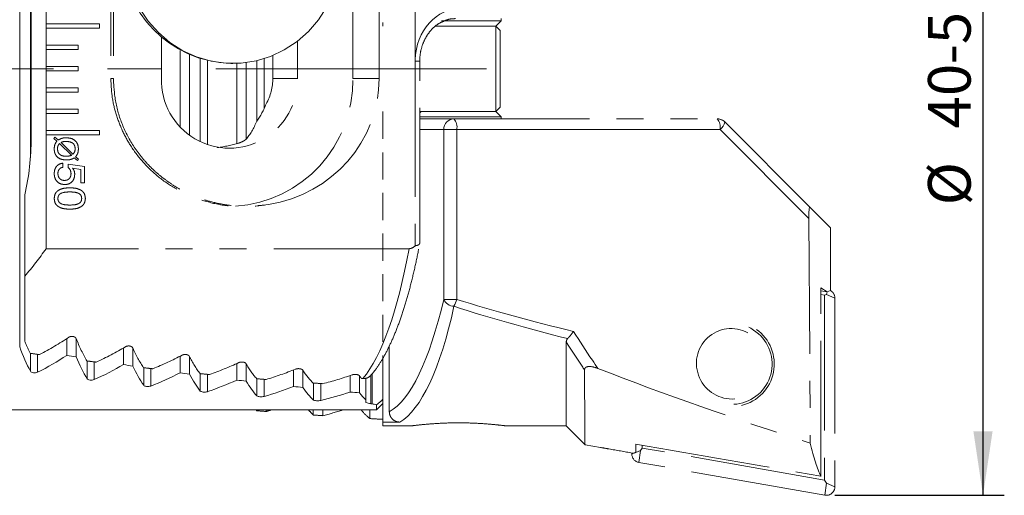
# Model space of a CAD drawing. Units: millimetres. Extents: x 14 to 193, y 11 to 151.
# Drawn here: x 147 to 193, y 104 to 126 of the extents above; entities that cross this region are included whole.
import ezdxf

# ---------------------------------------------------------------- set-up
doc = ezdxf.new("R2010")
doc.units = ezdxf.units.MM
for name, pattern in [('CENTERX2', [20.32, 12.7, -2.54, 2.54, -2.54]), ('HIDDEN', [1.905, 1.27, -0.635]), ('PHANTOM', [12.7, 6.35, -1.27, 1.27, -1.27, 1.27, -1.27])]:
    doc.linetypes.add(name, pattern=pattern)
doc.layers.add('VERMASSUNG', color=7, linetype='Continuous')
doc.styles.add('SLDTEXTSTYLE0', font='TXT', dxfattribs={"width": 0.7})
doc.dimstyles.new('SLDDIMSTYLE0', dxfattribs={"dimtxt": 2, "dimasz": 3, "dimexe": 0, "dimexo": 0.0625, "dimgap": 0.5, "dimtad": 1, "dimrnd": 1e-09, "dimzin": 12, "dimdsep": 46, "dimtxsty": 'SLDTEXTSTYLE0', "dimsah": 1, "dimcen": 0.09, "dimadec": 0, "dimazin": 3, "dimtfac": 1, "dimtdec": 3, "dimtofl": 0, "dimtmove": 0, "dimatfit": 3, "dimfxl": 1, "dimfrac": 2, "dimtolj": 1, "dimtzin": 12, "dimarcsym": 0})

# ---------------------------------------------------------------- blocks, each defined once
blk = doc.blocks.new('*D2')
at = {"layer": 'VERMASSUNG'}
for p, q in [((185.376, 144.16), (193.324, 144.16)), ((192.324, 144.16), (192.324, 104.16)), ((185.376, 104.16), (193.324, 104.16))]:
    blk.add_line(p, q, dxfattribs=at)
for points in [[(192.324, 144.16), (191.874, 141.16), (192.774, 141.16)], [(192.324, 104.16), (192.774, 107.16), (191.874, 107.16)]]:
    blk.add_solid(points, dxfattribs=at)
at = {"layer": 'VERMASSUNG', "char_height": 2, "attachment_point": 1, "rotation": 90, "style": 'SLDTEXTSTYLE0'}
for s, insert in [('-50.5', (189.745, 124.365)), ('40', (189.745, 121.365)), ('%%c', (189.745, 117.756))]:
    blk.add_mtext(s, dxfattribs=dict(at, insert=insert))

msp = doc.modelspace()

# ---------------------------------------------------------------- linework, layer by layer
at = {"color": 7, "linetype": 'HIDDEN', "lineweight": 0}
for p, q in [((164.176, 139.66), (164.176, 126.174)), ((164.176, 126.174), (164.176, 126.16)), ((164.176, 122.146), (164.176, 122.16)), ((164.176, 122.146), (164.176, 110.597)), ((164.176, 122.146), (164.176, 108.66)), ((164.176, 108.66), (164.176, 108.46)), ((163.876, 108.16), (163.876, 108.407))]:
    msp.add_line(p, q, dxfattribs=at)
at = {"color": 7, "linetype": 'Continuous', "lineweight": 15}
for p, q in [((147.138, 137.196), (147.138, 111.124)), ((169.676, 125.96), (169.476, 126.16)), ((169.476, 122.16), (169.476, 126.16)), ((169.676, 122.36), (169.676, 125.96)), ((154.664, 125.021), (154.664, 121.437)), ((155.106, 124.806), (155.106, 121.036)), ((157.038, 124.41), (157.136, 124.41)), ((157.32, 124.414), (157.32, 120.648)), ((157.763, 124.45), (157.763, 120.849)), ((165.903, 122.16), (165.976, 122.16)), ((169.476, 122.16), (169.676, 122.36)), ((149.352, 111.51), (149.352, 110.722)), ((149.794, 111.484), (149.794, 110.646)), ((152.008, 111.071), (152.008, 110.288)), ((152.45, 111.049), (152.45, 110.22)), ((154.664, 110.682), (154.664, 109.902)), ((155.106, 110.662), (155.106, 109.843)), ((164.176, 110.597), (164.176, 108.66)), ((157.32, 110.338), (157.32, 109.562)), ((157.763, 110.32), (157.763, 109.509)), ((159.977, 110.036), (159.977, 109.263)), ((160.419, 110.02), (160.419, 109.217)), ((162.633, 109.773), (162.633, 109.003)), ((163.075, 109.76), (163.075, 108.964)), ((163.376, 109.649), (163.376, 108.638)), ((163.601, 108.458), (163.601, 109.807)), ((163.668, 109.85), (163.668, 108.445)), ((163.376, 108.504), (163.376, 108.638)), ((164.176, 108.66), (164.176, 108.645)), ((119.876, 108.16), (163.876, 108.16)), ((163.876, 108.16), (164.176, 108.46)), ((163.876, 108.407), (163.876, 108.16))]:
    msp.add_line(p, q, dxfattribs=at)
at = {"color": 7, "linetype": 'PHANTOM', "lineweight": 0}
for p, q in [((165.69, 124.58), (165.69, 133.81)), ((151.413, 131.11), (151.413, 123.71)), ((151.533, 131.11), (151.533, 123.71)), ((162.77, 123.71), (162.77, 131.11)), ((163.998, 123.71), (163.998, 131.11)), ((147.676, 120.91), (147.676, 128.91)), ((148.376, 127.06), (148.376, 126.26)), ((150.876, 126.26), (148.376, 126.26)), ((148.376, 126.26), (148.376, 126.06)), ((150.876, 126.06), (150.876, 126.26)), ((166.646, 126.16), (167.761, 126.16)), ((166.918, 126.41), (167.766, 126.41)), ((167.761, 126.16), (169.476, 126.16)), ((167.766, 126.41), (169.726, 126.41)), ((169.476, 126.16), (169.726, 126.41)), ((169.726, 126.41), (169.726, 126.51)), ((148.376, 126.06), (148.376, 125.26)), ((148.376, 126.06), (150.876, 126.06)), ((153.787, 125.631), (153.787, 123.71)), ((149.876, 125.26), (148.376, 125.26)), ((148.376, 125.26), (148.376, 125.06)), ((149.876, 125.06), (149.876, 125.26)), ((160.162, 123.71), (160.162, 125.447)), ((148.376, 125.06), (148.376, 124.26)), ((148.376, 125.06), (149.876, 125.06)), ((159.015, 123.71), (159.015, 124.783)), ((149.876, 124.26), (148.376, 124.26)), ((148.376, 124.26), (148.376, 124.06)), ((149.876, 124.06), (149.876, 124.26)), ((165.69, 124.58), (165.69, 124.51)), ((165.69, 124.51), (165.69, 115.86)), ((165.903, 115.97), (165.903, 124.51)), ((148.376, 124.06), (148.376, 123.26)), ((148.376, 124.06), (149.876, 124.06)), ((149.876, 123.26), (148.376, 123.26)), ((148.376, 123.26), (148.376, 123.06)), ((148.376, 123.06), (148.376, 122.26)), ((148.376, 123.06), (149.876, 123.06)), ((149.876, 123.06), (149.876, 123.26)), ((149.876, 122.26), (148.376, 122.26)), ((148.376, 122.26), (148.376, 122.06)), ((148.376, 122.06), (148.376, 121.26)), ((148.376, 122.06), (149.876, 122.06)), ((149.876, 122.06), (149.876, 122.26)), ((165.976, 122.16), (165.903, 122.087)), ((166.714, 122.16), (165.976, 122.16)), ((169.476, 122.16), (166.714, 122.16)), ((169.726, 121.91), (169.476, 122.16)), ((166.569, 121.91), (165.903, 121.91)), ((165.903, 121.81), (167.509, 121.81)), ((169.726, 121.91), (166.569, 121.91)), ((167.509, 121.81), (179.86, 121.81)), ((169.726, 121.81), (169.726, 121.91)), ((180.214, 121.664), (184.204, 117.673)), ((150.876, 121.26), (148.376, 121.26)), ((148.376, 121.26), (148.376, 121.06)), ((148.376, 121.06), (148.376, 115.724)), ((148.376, 121.06), (150.876, 121.06)), ((150.876, 121.06), (150.876, 121.26)), ((148.743, 120.887), (148.785, 120.951)), ((148.882, 120.762), (148.743, 120.887)), ((148.785, 120.951), (148.948, 120.821)), ((149.568, 120.101), (149.008, 120.659)), ((149.079, 120.705), (149.637, 120.151)), ((149.16, 119.731), (149.16, 119.539)), ((149.418, 119.693), (150.18, 119.575)), ((149.418, 119.523), (149.418, 119.693)), ((149.842, 119.86), (149.699, 119.979)), ((149.763, 120.036), (149.9, 119.923)), ((149.9, 119.923), (149.842, 119.86)), ((150.007, 119.437), (149.622, 119.495)), ((150.007, 118.806), (150.007, 119.437)), ((150.18, 119.575), (150.18, 118.806)), ((150.18, 118.806), (150.007, 118.806)), ((147.376, 118.244), (147.376, 114.442)), ((158.681, 117.773), (158.806, 117.792)), ((185.176, 116.701), (184.204, 117.673)), ((184.154, 117.146), (184.224, 106.606)), ((185.176, 116.701), (185.176, 113.763)), ((165.403, 115.724), (148.376, 115.724)), ((147.376, 114.442), (147.376, 111.37)), ((184.713, 105.049), (184.713, 113.884)), ((185.02, 113.699), (184.713, 113.884)), ((184.713, 113.753), (185.02, 113.699)), ((185.176, 113.763), (185.02, 113.699)), ((184.713, 113.572), (184.889, 113.541)), ((184.889, 113.541), (184.976, 113.577)), ((184.889, 113.541), (184.889, 104.871)), ((185.376, 113.407), (185.376, 104.56)), ((172.776, 111.35), (172.776, 107.41)), ((164.476, 111.165), (164.476, 108.077)), ((182.532, 110.299), (182.532, 110.315)), ((164.176, 107.591), (164.176, 108.645)), ((158.254, 108.126), (158.254, 108.16)), ((158.697, 108.09), (158.697, 108.16)), ((160.911, 107.924), (160.911, 108.16)), ((161.353, 107.894), (161.353, 108.16)), ((163.567, 107.756), (163.567, 108.16)), ((164.176, 107.591), (164.176, 107.41)), ((164.176, 107.591), (164.974, 107.591)), ((164.176, 107.41), (165.506, 107.41)), ((167.726, 107.558), (167.59, 107.555)), ((168.185, 107.551), (167.726, 107.558)), ((169.967, 107.41), (172.776, 107.41)), ((172.776, 107.41), (173.655, 106.532)), ((173.655, 106.532), (174.378, 106.404)), ((176.032, 106.168), (176.032, 106.561)), ((176.339, 106.377), (176.251, 106.266)), ((176.339, 106.377), (176.339, 106.507)), ((184.889, 104.871), (176.339, 106.377)), ((175.851, 106.096), (175.851, 106.145)), ((184.907, 104.166), (176.182, 105.703)), ((184.889, 104.871), (184.976, 104.73))]:
    msp.add_line(p, q, dxfattribs=at)
at = {"color": 8, "linetype": 'Continuous', "lineweight": 0}
for p, q in [((147.641, 129.829), (147.641, 119.991)), ((155.61, 124.623), (155.61, 120.728)), ((155.945, 124.534), (155.945, 120.587)), ((158.266, 124.542), (158.266, 121.716)), ((158.601, 124.634), (158.601, 122.284)), ((165.69, 124.51), (165.903, 124.51)), ((151.413, 123.71), (151.533, 123.71)), ((159.015, 123.71), (160.162, 123.71)), ((163.998, 123.71), (162.77, 123.71)), ((167.026, 121.31), (165.903, 121.31)), ((167.026, 113.345), (167.026, 121.31)), ((167.639, 121.31), (167.026, 121.31)), ((167.639, 121.31), (167.639, 113.345)), ((179.99, 121.31), (167.639, 121.31)), ((184.154, 117.146), (179.99, 121.31)), ((184.976, 113.577), (185.014, 113.7)), ((167.639, 113.345), (167.026, 113.345)), ((184.976, 113.577), (185.376, 113.407)), ((147.641, 110.818), (147.641, 109.973)), ((147.976, 110.77), (147.976, 109.927)), ((150.297, 110.458), (150.297, 109.624)), ((150.632, 110.416), (150.632, 109.583)), ((152.954, 110.141), (152.954, 109.317)), ((153.288, 110.104), (153.288, 109.282)), ((155.61, 109.864), (155.61, 109.05)), ((155.945, 109.832), (155.945, 109.019)), ((158.266, 109.625), (158.266, 108.821)), ((158.601, 109.598), (158.601, 108.795)), ((160.923, 109.423), (160.923, 108.628)), ((161.257, 109.4), (161.257, 108.606)), ((176.251, 106.266), (176.032, 106.173)), ((176.251, 106.266), (176.182, 105.703)), ((175.966, 106.145), (175.851, 106.096)), ((184.976, 104.73), (184.907, 104.166)), ((184.976, 104.73), (185.376, 104.56))]:
    msp.add_line(p, q, dxfattribs=at)
at = {"color": 7, "linetype": 'Continuous', "lineweight": 15, "flags": 128}
msp.add_lwpolyline([(152.764, 127.001), (153.164, 126.397), (153.641, 125.856), (154.186, 125.39), (154.789, 125.006), (155.437, 124.713), (156.119, 124.517), (156.82, 124.42), (157.528, 124.426), (158.228, 124.533), (158.906, 124.74), (159.55, 125.043), (160.147, 125.436), (160.686, 125.911), (161.156, 126.459), (161.547, 127.069)], dxfattribs=at)
at = {"color": 7, "linetype": 'PHANTOM', "lineweight": 0, "flags": 128}
msp.add_lwpolyline([(181.339, 112.038), (181.433, 111.991), (181.794, 111.738)], dxfattribs=at)
at = {"color": 7, "linetype": 'Continuous', "lineweight": 15}
for centre, radius, start, end in [((157.18, 129.66), 5.252, 91.5476, 268.4524), ((140.668, 124.16), 16, 297.1785, 302.8712), ((144.036, 124.16), 16, 294.3481, 299.8854), ((147.404, 124.16), 16, 291.5797, 296.9866), ((150.772, 124.16), 16, 288.8633, 294.1607), ((154.14, 124.16), 16, 286.1902, 291.3961), ((157.508, 124.16), 16, 283.5528, 288.6828), ((166.676, 124.16), 16, 258.0973, 258.9192), ((166.676, 124.16), 16, 259.1627, 259.9213)]:
    msp.add_arc(centre, radius, start, end, dxfattribs=at)
at = {"color": 7, "linetype": 'PHANTOM', "lineweight": 0}
for centre, radius, start, end in [((156.975, 123.624), 3.189, 178.4487, 1.5513), ((156.862, 123.613), 5.909, 273.797, 0.9426), ((155.576, 123.685), 3.333, 323.4666, 339.4227), ((179.86, 121.31), 0.5, 45, 90), ((135.676, 120.91), 12, 347.1614, 0), ((135.276, 124.91), 16, 319.1347, 324.9599), ((184.977, 113.407), 0.399, 0.0176, 61.7508), ((180.535, 110.315), 1.997, 283.3599, 54.5067), ((140.609, 124.91), 16, 297.7996, 303.5348), ((180.534, 110.32), 1.897, 272.9873, 48.3707), ((143.977, 124.91), 16, 294.9543, 300.528), ((147.345, 124.91), 16, 292.1734, 297.6116), ((150.714, 124.91), 16, 289.4465, 294.7708), ((154.082, 124.91), 16, 286.7647, 291.9938), ((157.45, 124.91), 16, 284.1202, 289.2701), ((154.082, 123.41), 16, 286.7647, 287.6124), ((157.45, 123.41), 16, 284.1202, 287.6124), ((176.251, 106.096), 0.4, 180.031, 260.0465), ((184.977, 104.56), 0.4, 259.9709, 359.9515)]:
    msp.add_arc(centre, radius, start, end, dxfattribs=at)
at = {"color": 8, "linetype": 'Continuous', "lineweight": 0}
for centre, radius, start, end in [((167.518, 121.318), 0.492, 91.01, 180.9761), ((167.059, 121.427), 0.592, 348.6303, 40.3913), ((179.41, 121.427), 0.592, 348.6323, 40.3893), ((179.636, 121.782), 0.589, 306.8171, 348.4357), ((167.54, 113.587), 0.567, 205.2256, 266.952), ((165.992, 113.814), 1.712, 332.4106, 344.1267)]:
    msp.add_arc(centre, radius, start, end, dxfattribs=at)
for centre, major_axis, ratio, start_param, end_param in [((167.869, 124.51), (0, 2.5), 0.871723, 0, 1.542666), ((162.002, 124.91), (0, 16), 0.259576, 3.444172, 4.100823), ((163.868, 123.41), (0, 15.5), 0.267949, 3.288611, 4.005663), ((211.631, 123.41), (57.847, 0), 0.267949, 3.848318, 3.983741), ((164.351, 123.41), (0, 16), 0.259576, 3.292161, 4.005663), ((211.501, 123.41), (57.847, 0), 0.276593, 3.848318, 3.98041)]:
    msp.add_ellipse(centre, major_axis=major_axis, ratio=ratio, start_param=start_param, end_param=end_param, dxfattribs=at)
at = {"color": 7, "linetype": 'PHANTOM', "lineweight": 0}
for centre, major_axis, ratio, start_param, end_param in [((154.348, 123.71), (4.667, 0), 0.707107, 5.91193, 6.283185), ((157.787, 123.71), (-6.212, 0), 0.965926, 1.735734, 3.141593), ((156.9, 123.71), (0, 3.3), 0.517638, 3.662939, 4.057489), ((155.58, 123.71), (4.667, 0), 0.707107, 4.890831, 5.116934), ((184.221, 116.949), (-0.023, 0.727), 0.086967, 6.190857, 7.577603), ((180.532, 110.327), (-1.113, 1.236), 0.985999, 5.065703, 8.776081), ((149.66, 124.91), (0, 16), 0.267949, 2.579752, 2.648006), ((152.126, 124.91), (0, 16), 0.267949, 2.562974, 2.697872), ((154.592, 124.91), (0, 16), 0.267949, 2.615239, 2.746582), ((175.92, 124.91), (59.713, 0), 0.267949, 4.218803, 4.227195), ((175.92, 124.91), (59.713, 0), 0.267949, 4.268668, 4.276854), ((157.057, 124.91), (0, 16), 0.267949, 2.665962, 2.794321), ((175.92, 124.91), (59.713, 0), 0.267949, 4.317378, 4.32539), ((159.523, 124.91), (0, 16), 0.267949, 2.715392, 2.841248), ((161.988, 124.91), (0, 16), 0.267949, 2.763735, 2.887503), ((213.433, 116.78), (63.366, -12.035), 0.263266, 4.096926, 4.283921), ((175.92, 124.91), (59.713, 0), 0.267949, 4.365117, 4.372984), ((175.92, 124.91), (59.713, 0), 0.267949, 4.412045, 4.41979), ((164.454, 124.91), (0, 16), 0.267949, 2.811167, 2.837813), ((181.033, 124.91), (59.713, 0), 0.267949, 4.40861, 4.40981), ((175.92, 124.91), (59.713, 0), 0.267949, 4.458299, 4.465945), ((159.523, 123.41), (0, 16), 0.267949, 2.834198, 2.841248), ((175.92, 123.41), (59.713, 0), 0.267949, 4.412045, 4.41979), ((161.988, 123.41), (0, 16), 0.267949, 2.834198, 2.887503), ((164.454, 123.41), (0, 16), 0.267949, 2.834198, 2.933208), ((175.92, 123.41), (59.713, 0), 0.267949, 4.458299, 4.465945), ((175.92, 123.41), (59.713, 0), 0.267949, 4.504004, 4.514425), ((263.331, 107.982), (1842.247, -323.948), 0.009076, 4.665898, 4.666496), ((-145.198, 180.016), (1842.247, -323.948), 0.009076, 4.889249, 4.894037), ((185.088, 121.778), (-0.158, 17.286), 0.120717, 2.640742, 2.885953), ((175.975, 123.385), (0.067, 17.247), 0.120834, 3.126453, 3.201262)]:
    msp.add_ellipse(centre, major_axis=major_axis, ratio=ratio, start_param=start_param, end_param=end_param, dxfattribs=at)
at = {"color": 7, "linetype": 'Continuous', "lineweight": 15}
for centre, major_axis, start_param, end_param in [((149.623, 124.16), (0, 16), 2.523074, 2.660929), ((181.761, 124.16), (59.713, 0), 4.138679, 4.147474), ((152.089, 124.16), (0, 16), 2.576677, 2.710478), ((181.761, 124.16), (59.713, 0), 4.19079, 4.199313), ((154.555, 124.16), (0, 16), 2.628516, 2.758922), ((181.761, 124.16), (59.713, 0), 4.241383, 4.249679), ((157.02, 124.16), (0, 16), 2.678882, 2.806439), ((181.761, 124.16), (59.713, 0), 4.290704, 4.298808), ((159.486, 124.16), (0, 16), 2.728012, 2.853181), ((181.761, 124.16), (59.713, 0), 4.338956, 4.3469), ((161.951, 124.16), (0, 16), 2.776104, 2.899283), ((181.761, 124.16), (59.713, 0), 4.386312, 4.394121), ((164.417, 124.16), (0, 16), 2.823325, 2.896443)]:
    msp.add_ellipse(centre, major_axis=major_axis, ratio=0.267949, start_param=start_param, end_param=end_param, dxfattribs=at)
at = {"color": 7, "linetype": 'PHANTOM', "lineweight": 0}
for points, knots in [([(165.903, 124.51), (165.905, 124.577), (165.91, 124.78), (165.97, 125.115), (166.106, 125.491), (166.303, 125.826), (166.553, 126.103), (166.797, 126.294), (166.96, 126.359), (167.019, 126.382)], [0, 0, 0, 0, 0.078158, 0.237001, 0.397579, 0.561117, 0.728922, 0.902089, 1, 1, 1, 1]), ([(167.019, 126.382), (167.067, 126.406), (167.222, 126.48), (167.414, 126.506), (167.554, 126.509), (167.582, 126.51)], [0, 0, 0, 0, 0.2653216, 0.8538952, 1, 1, 1, 1]), ([(151.413, 123.71), (151.425, 123.426), (151.448, 122.858), (151.644, 122.026), (151.948, 121.23), (152.389, 120.437), (152.981, 119.676), (153.732, 118.988), (154.587, 118.438), (155.534, 118.019), (156.556, 117.756), (157.624, 117.649), (158.33, 117.732), (158.681, 117.773)], [0, 0, 0, 0, 0.079876, 0.159774, 0.23952, 0.319272, 0.414542, 0.509806, 0.604731, 0.699682, 0.800231, 0.900758, 1, 1, 1, 1]), ([(151.533, 123.71), (151.554, 123.335), (151.598, 122.572), (151.953, 121.451), (152.395, 120.631), (152.797, 120.085), (153.066, 119.766), (153.363, 119.46), (153.693, 119.166), (154.059, 118.884), (154.464, 118.618), (154.91, 118.373), (155.422, 118.145), (156.05, 117.93), (156.849, 117.757), (157.753, 117.681), (158.381, 117.743), (158.681, 117.773)], [0, 0, 0, 0, 0.106872, 0.217427, 0.331972, 0.371151, 0.410815, 0.450974, 0.492735, 0.536654, 0.582738, 0.630992, 0.681423, 0.742593, 0.820175, 0.914159, 1, 1, 1, 1]), ([(148.757, 120.406), (148.761, 120.48), (148.768, 120.612), (148.847, 120.716), (148.882, 120.762)], [0, 0, 0, 0, 0.559967, 1, 1, 1, 1]), ([(149.008, 120.659), (148.975, 120.617), (148.917, 120.542), (148.913, 120.447), (148.911, 120.406)], [0, 0, 0, 0, 0.558214, 1, 1, 1, 1]), ([(148.948, 120.821), (149.014, 120.856), (149.132, 120.919), (149.265, 120.922), (149.324, 120.924)], [0, 0, 0, 0, 0.558435, 1, 1, 1, 1]), ([(149.325, 120.75), (149.277, 120.75), (149.192, 120.75), (149.114, 120.719), (149.079, 120.705)], [0, 0, 0, 0, 0.560663, 1, 1, 1, 1]), ([(149.324, 120.924), (149.407, 120.918), (149.571, 120.908), (149.774, 120.78), (149.879, 120.59), (149.888, 120.461), (149.892, 120.396)], [0, 0, 0, 0, 0.2806238, 0.5594434, 0.7793145, 1, 1, 1, 1]), ([(149.738, 120.403), (149.736, 120.442), (149.731, 120.519), (149.682, 120.626), (149.55, 120.736), (149.417, 120.745), (149.325, 120.75)], [0, 0, 0, 0, 0.187566, 0.3744446, 0.5612328, 1, 1, 1, 1]), ([(157.417, 120.676), (157.435, 120.682), (157.47, 120.694), (157.535, 120.72), (157.603, 120.752), (157.67, 120.788), (157.724, 120.824), (157.742, 120.841), (157.75, 120.848)], [0, 0, 0, 0, 0.154138, 0.307891, 0.472299, 0.650536, 0.836371, 1, 1, 1, 1]), ([(149.324, 119.885), (149.242, 119.89), (149.078, 119.9), (148.876, 120.025), (148.77, 120.213), (148.761, 120.342), (148.757, 120.406)], [0, 0, 0, 0, 0.280689, 0.559549, 0.77935, 1, 1, 1, 1]), ([(148.911, 120.406), (148.916, 120.348), (148.925, 120.234), (149.04, 120.111), (149.179, 120.064), (149.268, 120.06), (149.312, 120.058)], [0, 0, 0, 0, 0.27998, 0.558047, 0.778706, 1, 1, 1, 1]), ([(149.312, 120.058), (149.361, 120.059), (149.449, 120.061), (149.531, 120.089), (149.568, 120.101)], [0, 0, 0, 0, 0.560474, 1, 1, 1, 1]), ([(149.637, 120.151), (149.67, 120.193), (149.73, 120.267), (149.735, 120.362), (149.738, 120.403)], [0, 0, 0, 0, 0.558388, 1, 1, 1, 1]), ([(149.892, 120.396), (149.887, 120.322), (149.878, 120.188), (149.798, 120.083), (149.763, 120.036)], [0, 0, 0, 0, 0.5598535, 1, 1, 1, 1]), ([(148.757, 119.244), (148.762, 119.309), (148.772, 119.44), (148.869, 119.601), (149.007, 119.704), (149.109, 119.722), (149.16, 119.731)], [0, 0, 0, 0, 0.2803354, 0.5597509, 0.7797185, 1, 1, 1, 1]), ([(149.699, 119.979), (149.633, 119.947), (149.514, 119.888), (149.382, 119.886), (149.324, 119.885)], [0, 0, 0, 0, 0.558735, 1, 1, 1, 1]), ([(149.253, 118.731), (149.178, 118.738), (149.027, 118.753), (148.858, 118.892), (148.769, 119.067), (148.761, 119.185), (148.757, 119.244)], [0, 0, 0, 0, 0.2798452, 0.5589633, 0.7792492, 1, 1, 1, 1]), ([(149.16, 119.539), (149.123, 119.529), (149.048, 119.51), (148.973, 119.43), (148.935, 119.338), (148.932, 119.279), (148.93, 119.249)], [0, 0, 0, 0, 0.279726, 0.558834, 0.779247, 1, 1, 1, 1]), ([(148.93, 119.249), (148.934, 119.201), (148.941, 119.107), (149.019, 118.995), (149.126, 118.932), (149.2, 118.926), (149.237, 118.924)], [0, 0, 0, 0, 0.280299, 0.559509, 0.779458, 1, 1, 1, 1]), ([(149.237, 118.924), (149.285, 118.928), (149.38, 118.936), (149.487, 119.024), (149.539, 119.135), (149.543, 119.209), (149.546, 119.247)], [0, 0, 0, 0, 0.280029, 0.558885, 0.779145, 1, 1, 1, 1]), ([(149.719, 119.219), (149.713, 119.147), (149.702, 119.005), (149.583, 118.837), (149.421, 118.743), (149.309, 118.735), (149.253, 118.731)], [0, 0, 0, 0, 0.280318, 0.559442, 0.779446, 1, 1, 1, 1]), ([(149.546, 119.247), (149.539, 119.306), (149.527, 119.414), (149.451, 119.489), (149.418, 119.523)], [0, 0, 0, 0, 0.559181, 1, 1, 1, 1]), ([(149.622, 119.495), (149.653, 119.448), (149.71, 119.364), (149.716, 119.263), (149.719, 119.219)], [0, 0, 0, 0, 0.558782, 1, 1, 1, 1]), ([(148.757, 118.079), (148.767, 118.163), (148.782, 118.29), (148.893, 118.419), (149.032, 118.511), (149.237, 118.569), (149.403, 118.575), (149.486, 118.577)], [0, 0, 0, 0, 0.248318, 0.373488, 0.498814, 0.749079, 1, 1, 1, 1]), ([(149.486, 118.385), (149.366, 118.382), (149.214, 118.379), (149.048, 118.308), (148.979, 118.249), (148.936, 118.167), (148.932, 118.107), (148.93, 118.077)], [0, 0, 0, 0, 0.499902, 0.625163, 0.750085, 0.874883, 1, 1, 1, 1]), ([(149.486, 118.577), (149.57, 118.575), (149.737, 118.569), (149.941, 118.511), (150.082, 118.42), (150.194, 118.291), (150.209, 118.163), (150.219, 118.079)], [0, 0, 0, 0, 0.250949, 0.501237, 0.626584, 0.75176, 1, 1, 1, 1]), ([(150.046, 118.077), (150.044, 118.107), (150.039, 118.168), (149.996, 118.249), (149.926, 118.308), (149.76, 118.379), (149.608, 118.382), (149.486, 118.385)], [0, 0, 0, 0, 0.125078, 0.249857, 0.374792, 0.500057, 1, 1, 1, 1]), ([(149.486, 117.577), (149.403, 117.58), (149.236, 117.586), (149.032, 117.644), (148.892, 117.737), (148.781, 117.867), (148.767, 117.994), (148.757, 118.079)], [0, 0, 0, 0, 0.250905, 0.501106, 0.626433, 0.751621, 1, 1, 1, 1]), ([(148.93, 118.077), (148.932, 118.047), (148.936, 117.987), (148.978, 117.905), (149.048, 117.846), (149.214, 117.776), (149.365, 117.772), (149.486, 117.77)], [0, 0, 0, 0, 0.125106, 0.249967, 0.374899, 0.500146, 1, 1, 1, 1]), ([(150.219, 118.079), (150.209, 117.994), (150.194, 117.867), (150.083, 117.737), (149.942, 117.644), (149.737, 117.586), (149.57, 117.58), (149.486, 117.577)], [0, 0, 0, 0, 0.24832, 0.373489, 0.498825, 0.749057, 1, 1, 1, 1]), ([(149.486, 117.77), (149.608, 117.772), (149.76, 117.776), (149.927, 117.846), (149.997, 117.905), (150.04, 117.987), (150.044, 118.047), (150.046, 118.077)], [0, 0, 0, 0, 0.499904, 0.625168, 0.750087, 0.874874, 1, 1, 1, 1]), ([(163.632, 109.806), (163.682, 109.866), (163.85, 110.067), (164.118, 110.471), (164.431, 111.046), (164.726, 111.698), (165.001, 112.422), (165.256, 113.212), (165.492, 114.065), (165.703, 114.959), (165.836, 115.604), (165.898, 115.938), (165.902, 115.96)], [0, 0, 0, 0, 0.051601, 0.172949, 0.294176, 0.414342, 0.53326, 0.651025, 0.767781, 0.883665, 0.992403, 1, 1, 1, 1]), ([(165.69, 115.86), (165.732, 115.868), (165.816, 115.883), (165.89, 115.923), (165.897, 115.955), (165.9, 115.97)], [0, 0, 0, 0, 0.340731, 0.683135, 1, 1, 1, 1]), ([(165.69, 115.86), (165.682, 115.852), (165.64, 115.813), (165.561, 115.758), (165.467, 115.726), (165.416, 115.724), (165.403, 115.724)], [0, 0, 0, 0, 0.1057453, 0.5285515, 0.8819075, 1, 1, 1, 1]), ([(172.84, 111.508), (172.875, 111.545), (172.946, 111.619), (173.04, 111.741), (173.093, 111.817), (173.112, 111.844), (173.113, 111.846)], [0, 0, 0, 0, 0.390666, 0.780586, 0.98829, 1, 1, 1, 1]), ([(149.448, 111.573), (149.464, 111.582), (149.495, 111.6), (149.557, 111.613), (149.619, 111.613), (149.674, 111.601), (149.722, 111.58), (149.761, 111.551), (149.775, 111.527), (149.781, 111.515)], [0, 0, 0, 0, 0.149157, 0.299041, 0.433583, 0.559582, 0.692193, 0.842696, 1, 1, 1, 1]), ([(172.776, 111.35), (172.779, 111.381), (172.783, 111.437), (172.823, 111.487), (172.84, 111.508)], [0, 0, 0, 0, 0.566786, 1, 1, 1, 1]), ([(152.105, 111.128), (152.121, 111.136), (152.152, 111.152), (152.215, 111.163), (152.277, 111.163), (152.334, 111.152), (152.383, 111.132), (152.42, 111.106), (152.432, 111.085), (152.438, 111.076)], [0, 0, 0, 0, 0.15077, 0.30214, 0.44082, 0.572616, 0.710479, 0.864116, 1, 1, 1, 1]), ([(154.761, 110.732), (154.777, 110.739), (154.809, 110.754), (154.872, 110.764), (154.936, 110.763), (154.994, 110.753), (155.043, 110.734), (155.078, 110.711), (155.089, 110.693), (155.094, 110.686)], [0, 0, 0, 0, 0.152356, 0.305201, 0.447666, 0.58463, 0.727031, 0.883055, 1, 1, 1, 1]), ([(157.417, 110.382), (157.434, 110.389), (157.466, 110.401), (157.53, 110.41), (157.594, 110.409), (157.653, 110.4), (157.703, 110.382), (157.735, 110.362), (157.746, 110.347), (157.75, 110.341)], [0, 0, 0, 0, 0.1538688, 0.3081355, 0.4540031, 0.5955662, 0.7418739, 0.8996579, 1, 1, 1, 1]), ([(160.074, 110.074), (160.09, 110.08), (160.123, 110.091), (160.187, 110.099), (160.252, 110.098), (160.312, 110.089), (160.362, 110.073), (160.393, 110.055), (160.403, 110.043), (160.407, 110.039)], [0, 0, 0, 0, 0.1552772, 0.3108514, 0.459784, 0.6053987, 0.7550322, 0.9140763, 1, 1, 1, 1]), ([(174.263, 110.107), (174.16, 110.143), (174.026, 110.19), (173.848, 110.202), (173.757, 110.191), (173.691, 110.16), (173.647, 110.113), (173.635, 110.07), (173.635, 110.042), (173.635, 110.039)], [0, 0, 0, 0, 0.3936048, 0.5169391, 0.6412961, 0.7389599, 0.8364603, 0.9786269, 1, 1, 1, 1]), ([(173.635, 110.039), (173.636, 109.59), (173.638, 108.684), (173.644, 107.79), (173.649, 107.19), (173.652, 106.817), (173.654, 106.577), (173.655, 106.547), (173.655, 106.532)], [0, 0, 0, 0, 0.210448, 0.424977, 0.566138, 0.707299, 0.853659, 1, 1, 1, 1]), ([(162.73, 109.807), (162.747, 109.811), (162.78, 109.821), (162.845, 109.828), (162.91, 109.827), (162.971, 109.819), (163.021, 109.805), (163.05, 109.789), (163.06, 109.779), (163.063, 109.776)], [0, 0, 0, 0, 0.156549, 0.313334, 0.46497, 0.614119, 0.766553, 0.926465, 1, 1, 1, 1]), ([(163.631, 109.807), (163.595, 109.77), (163.519, 109.692), (163.376, 109.637), (163.281, 109.637), (163.24, 109.637)], [0, 0, 0, 0, 0.348392, 0.72162, 1, 1, 1, 1]), ([(164.974, 107.591), (164.916, 107.597), (164.801, 107.608), (164.649, 107.695), (164.538, 107.822), (164.484, 107.958), (164.478, 108.044), (164.476, 108.077)], [0, 0, 0, 0, 0.2229486, 0.4461828, 0.6624947, 0.8723515, 1, 1, 1, 1]), ([(165.506, 107.414), (165.499, 107.413), (165.475, 107.41), (165.685, 107.437), (166.107, 107.484), (166.721, 107.533), (167.457, 107.562), (168.239, 107.556), (168.97, 107.517), (169.547, 107.464), (169.914, 107.418), (169.95, 107.414), (169.967, 107.411)], [0, 0, 0, 0, 0.042978, 0.144376, 0.246782, 0.352207, 0.461207, 0.572847, 0.685281, 0.79637, 0.904255, 1, 1, 1, 1]), ([(174.378, 106.404), (174.488, 106.385), (174.618, 106.362), (174.754, 106.338), (174.776, 106.334)], [0, 0, 0, 0, 0.837104, 1, 1, 1, 1])]:
    msp.add_open_spline(points, degree=3, knots=knots, dxfattribs=at)
at = {"color": 8, "linetype": 'Continuous', "lineweight": 0}
for points, knots in [([(173.113, 111.846), (173.405, 111.392), (173.782, 110.808), (174.175, 110.235), (174.263, 110.107)], [0, 0, 0, 0, 0.776114, 1, 1, 1, 1]), ([(173.635, 110.039), (173.595, 110.097), (173.304, 110.53), (173.021, 110.969), (172.776, 111.35)], [0, 0, 0, 0, 0.134642, 1, 1, 1, 1])]:
    msp.add_open_spline(points, degree=3, knots=knots, dxfattribs=at)
at = {"color": 7, "linetype": 'Continuous', "lineweight": 15}
for points, knots in [([(147.976, 109.927), (147.951, 109.914), (147.92, 109.905), (147.851, 109.895), (147.813, 109.896), (147.709, 109.911), (147.658, 109.94), (147.641, 109.973)], [0, 0, 0, 0, 0.25, 0.25, 0.5, 0.5, 1, 1, 1, 1]), ([(150.632, 109.583), (150.608, 109.572), (150.576, 109.564), (150.508, 109.556), (150.47, 109.556), (150.367, 109.569), (150.315, 109.595), (150.297, 109.624)], [0, 0, 0, 0, 0.25, 0.25, 0.5, 0.5, 1, 1, 1, 1]), ([(153.288, 109.282), (153.264, 109.272), (153.233, 109.265), (153.164, 109.258), (153.127, 109.258), (153.024, 109.269), (152.971, 109.291), (152.954, 109.317)], [0, 0, 0, 0, 0.25, 0.25, 0.5, 0.5, 1, 1, 1, 1]), ([(155.945, 109.019), (155.895, 109.003), (155.818, 108.996), (155.681, 109.008), (155.628, 109.027), (155.61, 109.05)], [0, 0, 0, 0, 0.5, 0.5, 1, 1, 1, 1]), ([(158.601, 108.795), (158.551, 108.78), (158.474, 108.774), (158.338, 108.785), (158.284, 108.801), (158.266, 108.821)], [0, 0, 0, 0, 0.5, 0.5, 1, 1, 1, 1]), ([(161.257, 108.606), (161.208, 108.594), (161.131, 108.589), (160.995, 108.598), (160.94, 108.611), (160.923, 108.628)], [0, 0, 0, 0, 0.5, 0.5, 1, 1, 1, 1]), ([(163.668, 108.445), (163.655, 108.447), (163.628, 108.451), (163.61, 108.456), (163.601, 108.458)], [0, 0, 0, 0, 0.498899, 1, 1, 1, 1])]:
    msp.add_open_spline(points, degree=3, knots=knots, dxfattribs=at)
msp.add_open_spline([(163.876, 108.407), (163.977, 108.491), (164.077, 108.575), (164.176, 108.66)], degree=3, dxfattribs=at)
at = {"color": 7, "linetype": 'HIDDEN', "lineweight": 0}
msp.add_open_spline([(164.176, 108.66), (164.077, 108.575), (163.977, 108.491), (163.876, 108.407)], degree=3, dxfattribs=at)
at = {"layer": 'VERMASSUNG', "color": 7, "linetype": 'CENTERX2', "lineweight": 0}
msp.add_line((95.376, 124.16), (171.229, 124.16), dxfattribs=at)

# ---------------------------------------------------------------- dimensions: what is measured, and where the dimension line sits
at = {"layer": 'VERMASSUNG'}
dim = msp.add_linear_dim(base=(192.324, 104.16), p1=(185.376, 144.16), p2=(185.376, 104.16), angle=90, text='%%c<>-50.5', dimstyle='SLDDIMSTYLE0', dxfattribs=at)
dim.commit()
dim.dimension.update_dxf_attribs({"geometry": '*D2', "text_midpoint": (192.324, 124.16), "dimtype": 160})

doc.saveas('drawing.dxf')
